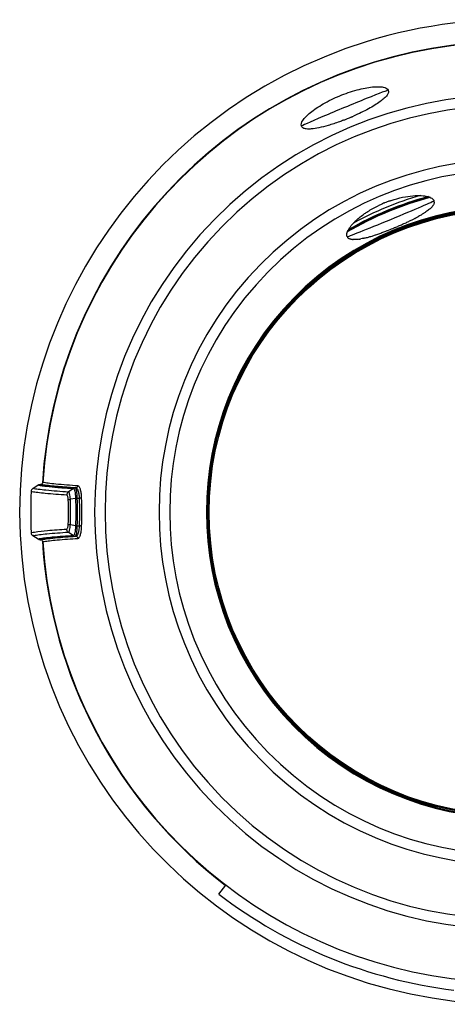
# Model space of a CAD drawing. Units: millimetres. Extents: x -578 to 946, y -598 to 922.
# Drawn here: x 145 to 184, y 117 to 206 of the extents above; entities that cross this region are included whole.
import ezdxf

# ---------------------------------------------------------------- set-up
doc = ezdxf.new("R2010")
doc.units = ezdxf.units.MM
doc.header["$LTSCALE"] = 23.1
doc.layers.get('0').update_dxf_attribs({"linetype": 'CONTINUOUS'})
for name, color, linetype in [('AXIS', 7, 'CONTINUOUS'), ('BOM_HIDE', 7, 'CONTINUOUS'), ('EDGE_FEAT', 7, 'CONTINUOUS')]:
    doc.layers.add(name, color=color, linetype=linetype)

msp = doc.modelspace()

# ---------------------------------------------------------------- linework, layer by layer
at = {"color": 7, "linetype": 'Continuous'}
msp.add_arc((189.962, 161.724), 43.548, 232.51459, 263.05059, dxfattribs=at)
at = {"layer": 'AXIS', "color": 7, "linetype": 'Continuous'}
msp.add_arc((189.954, 161.696), 44.5, 26.65149, 268.43857, dxfattribs=at)
at = {"layer": 'BOM_HIDE', "color": 7, "linetype": 'Continuous'}
for p, q in [((146.646, 163.828), (147.124, 164.145)), ((147.291, 164.196), (147.339, 164.196)), ((150.307, 163.828), (149.848, 163.507)), ((150.475, 163.879), (150.524, 163.879)), ((150.498, 162.931), (150.031, 162.858)), ((150.624, 162.94), (150.86, 162.94)), ((150.498, 160.461), (150.031, 160.534)), ((150.624, 160.451), (150.86, 160.451)), ((147.124, 159.246), (146.646, 159.565)), ((150.308, 159.564), (149.848, 159.885)), ((150.475, 159.513), (150.524, 159.513)), ((147.291, 159.196), (147.34, 159.196))]:
    msp.add_line(p, q, dxfattribs=at)
for centre, radius, start, end in [((189.954, 161.696), 42.5, 28.06048, 176.37495), ((189.954, 161.696), 37.73, 46.43872, 313.56128), ((189.954, 161.696), 36.781, 46.43872, 313.56128), ((166.919, 217.296), 21.638, 291.08919, 291.78177), ((166.803, 217.586), 21.95, 291.78059, 292.15027), ((166.767, 217.675), 22.046, 292.15013, 292.66669), ((166.782, 217.639), 22.007, 292.66649, 293.03686), ((166.83, 217.525), 21.883, 293.03682, 293.33272), ((166.911, 217.34), 21.681, 293.33252, 293.69862), ((189.954, 161.696), 31.906, 46.43872, 313.56128), ((189.954, 161.696), 30.944, 46.43872, 313.56128), ((182.235, 180.331), 10.057, 112.76936, 114.18662), ((182.251, 180.293), 10.097, 112.21795, 112.77053), ((182.235, 180.332), 10.056, 110.7702, 112.21919), ((182.19, 180.45), 9.929, 109.92076, 110.76982), ((182.138, 180.594), 9.776, 109.0664, 109.92108), ((182.579, 189.714), 0.342, 5.05798, 22.43577), ((182.561, 189.712), 0.36, 358.55306, 4.98255), ((189.954, 161.696), 27.632, 46.43872, 313.56128), ((189.954, 161.696), 27.595, 46.44914, 313.55086), ((189.954, 161.696), 27.556, 46.53601, 313.46399), ((182.119, 180.583), 9.779, 115.07539, 115.87889), ((182.183, 180.446), 9.93, 114.18684, 115.0755), ((168.837, 212.925), 27.596, 294.00006, 294.50696), ((169.747, 210.927), 25.402, 294.5081, 294.92471), ((170.557, 209.184), 23.48, 294.92438, 295.36271), ((171.737, 206.704), 20.733, 295.35299, 296.25406), ((173.247, 203.644), 17.32, 296.25115, 297.23505), ((174.717, 200.791), 14.111, 297.22868, 298.43422), ((175.6, 199.151), 12.249, 298.45441, 298.81253), ((178.28, 185.269), 3.686, 139.35636, 140.9772), ((171.036, 206.332), 20.657, 288.64951, 289.70461), ((169.676, 210.139), 24.7, 289.69898, 290.57831), ((168.613, 212.981), 27.734, 290.56923, 290.99719), ((167.811, 215.069), 29.971, 290.99785, 291.49642), ((167.169, 216.701), 31.724, 291.49587, 292.48741), ((167.042, 217.013), 32.061, 292.48468, 292.61426), ((167.08, 216.921), 31.962, 292.61411, 292.9202), ((167.323, 216.349), 31.341, 292.91826, 293.60076), ((167.931, 214.957), 29.822, 293.60069, 294.00166), ((175.357, 186.722), 0.341, 202.53093, 218.042), ((175.37, 186.733), 0.359, 218.15351, 226.97172), ((175.662, 187.77), 1.452, 264.4221, 266.83235), ((175.381, 191.156), 4.857, 278.77341, 280.68737), ((174.591, 194.8), 8.587, 283.56978, 284.80532), ((174.153, 196.457), 10.3, 284.80284, 285.88908), ((173.71, 198.022), 11.927, 285.87943, 286.54999), ((173.233, 199.623), 13.598, 286.55345, 287.36652), ((172.43, 202.181), 16.279, 287.37643, 288.49347), ((171.77, 204.175), 18.379, 288.47409, 288.63254), ((146.839, 163.537), 0.349, 123.61672, 177.53976), ((148.127, 168.126), 4.018, 257.98862, 259.46436), ((148.443, 169.818), 5.74, 259.44837, 260.57579), ((149.369, 177.005), 13.06, 262.14503, 262.73538), ((149.77, 180.147), 16.227, 262.73266, 263.22823), ((189.954, 161.696), 43.503, 177.55496, 182.44435), ((147.313, 167.365), 3.901, 257.82471, 259.24556), ((122.062, 161.696), 27.993, 357.62047, 2.37958), ((121.191, 161.696), 29.696, 357.5979, 2.4021), ((119.288, 161.696), 31.79, 357.67793, 2.32207), ((124.219, 161.696), 25.646, 357.54274, 2.45674), ((146.839, 159.855), 0.349, 182.45924, 236.38337), ((147.451, 155.808), 3.842, 100.74265, 102.10029), ((147.862, 155.808), 3.517, 101.57671, 102.10317), ((148.007, 155.092), 4.247, 100.63078, 101.56332), ((148.03, 155.739), 3.535, 101.54374, 102.06705), ((148.533, 153.364), 5.953, 99.15008, 100.41742), ((189.954, 161.696), 42.5, 183.62505, 331.93971)]:
    msp.add_arc(centre, radius, start, end, dxfattribs=at)
for centre, start_param, end_param in [((174.837, 198.192), 0, 3.141593), ((178.969, 188.218), 3.141593, 6.283185)]:
    msp.add_ellipse(centre, major_axis=(3.926, 1.626), ratio=0.017455, start_param=start_param, end_param=end_param, dxfattribs=at)
for points, knots in [([(170.911, 196.566), (170.843, 196.73), (171.009, 197.084), (171.329, 197.453), (171.742, 197.827), (172.269, 198.213), (173.138, 198.753), (174.36, 199.344), (175.642, 199.789), (176.638, 200.023), (177.283, 200.122), (177.84, 200.15), (178.327, 200.116), (178.695, 199.983), (178.764, 199.818)], [0, 0, 0, 0, 0.05812, 0.105631, 0.165957, 0.237903, 0.319466, 0.499986, 0.680508, 0.762073, 0.834019, 0.894349, 0.94187, 1, 1, 1, 1]), ([(178.764, 199.818), (178.789, 199.756), (178.788, 199.585), (178.641, 199.338), (178.383, 199.065), (178.009, 198.769), (177.529, 198.453), (176.958, 198.127), (176.315, 197.799), (175.86, 197.59), (175.625, 197.487)], [0, 0, 0, 0, 0.04989, 0.116556, 0.208022, 0.325732, 0.467949, 0.631151, 0.81045, 1, 1, 1, 1]), ([(174.704, 197.107), (174.586, 197.062), (174.131, 196.891), (173.67, 196.736), (173.325, 196.635)], [0, 0, 0, 0, 0.2597, 1, 1, 1, 1]), ([(171.053, 196.412), (171.037, 196.421), (170.978, 196.46), (170.93, 196.518), (170.911, 196.566)], [0, 0, 0, 0, 0.272412, 1, 1, 1, 1]), ([(171.801, 196.318), (171.653, 196.307), (171.4, 196.301), (171.144, 196.359), (171.053, 196.412)], [0, 0, 0, 0, 0.585731, 1, 1, 1, 1]), ([(173.325, 196.635), (173.05, 196.554), (172.547, 196.421), (172.033, 196.335), (171.801, 196.318)], [0, 0, 0, 0, 0.551894, 1, 1, 1, 1]), ([(178.945, 189.834), (179.06, 189.874), (179.508, 190.019), (179.966, 190.132), (180.308, 190.194)], [0, 0, 0, 0, 0.259447, 1, 1, 1, 1]), ([(180.308, 190.194), (180.599, 190.246), (181.137, 190.314), (181.68, 190.311), (181.924, 190.285)], [0, 0, 0, 0, 0.546451, 1, 1, 1, 1]), ([(181.924, 190.285), (182.097, 190.267), (182.393, 190.216), (182.675, 190.089), (182.771, 190.007)], [0, 0, 0, 0, 0.578258, 1, 1, 1, 1]), ([(182.771, 190.007), (182.785, 189.995), (182.835, 189.948), (182.876, 189.89), (182.895, 189.844)], [0, 0, 0, 0, 0.269623, 1, 1, 1, 1]), ([(182.889, 189.553), (182.885, 189.542), (182.866, 189.496), (182.841, 189.451), (182.82, 189.419)], [0, 0, 0, 0, 0.23512, 1, 1, 1, 1]), ([(182.921, 189.703), (182.921, 189.691), (182.917, 189.64), (182.903, 189.59), (182.889, 189.553)], [0, 0, 0, 0, 0.23698, 1, 1, 1, 1]), ([(175.65, 187.852), (175.716, 187.921), (176.019, 188.217), (176.354, 188.48), (176.624, 188.667)], [0, 0, 0, 0, 0.22582, 1, 1, 1, 1]), ([(176.624, 188.667), (176.717, 188.732), (177.111, 188.994), (177.527, 189.224), (177.851, 189.381)], [0, 0, 0, 0, 0.238939, 1, 1, 1, 1]), ([(182.165, 188.82), (182.143, 188.805), (182.049, 188.742), (181.954, 188.682), (181.881, 188.637)], [0, 0, 0, 0, 0.240005, 1, 1, 1, 1]), ([(182.579, 189.143), (182.55, 189.116), (182.419, 189.001), (182.277, 188.897), (182.165, 188.82)], [0, 0, 0, 0, 0.226232, 1, 1, 1, 1]), ([(182.734, 189.304), (182.722, 189.29), (182.673, 189.235), (182.621, 189.182), (182.579, 189.143)], [0, 0, 0, 0, 0.234804, 1, 1, 1, 1]), ([(182.82, 189.419), (182.814, 189.409), (182.787, 189.37), (182.757, 189.332), (182.734, 189.304)], [0, 0, 0, 0, 0.237646, 1, 1, 1, 1]), ([(175.483, 187.67), (175.496, 187.685), (175.55, 187.747), (175.606, 187.807), (175.65, 187.852)], [0, 0, 0, 0, 0.242319, 1, 1, 1, 1]), ([(181.881, 188.637), (181.851, 188.619), (181.726, 188.544), (181.6, 188.472), (181.503, 188.419)], [0, 0, 0, 0, 0.240514, 1, 1, 1, 1]), ([(175.014, 186.786), (175.022, 186.913), (175.132, 187.205), (175.306, 187.453), (175.417, 187.589)], [0, 0, 0, 0, 0.420563, 1, 1, 1, 1]), ([(175.042, 186.591), (175.036, 186.606), (175.015, 186.668), (175.011, 186.736), (175.014, 186.786)], [0, 0, 0, 0, 0.235782, 1, 1, 1, 1]), ([(175.257, 186.387), (175.245, 186.393), (175.198, 186.415), (175.154, 186.445), (175.126, 186.471)], [0, 0, 0, 0, 0.266038, 1, 1, 1, 1]), ([(175.413, 186.34), (175.399, 186.343), (175.346, 186.355), (175.294, 186.371), (175.257, 186.387)], [0, 0, 0, 0, 0.266862, 1, 1, 1, 1]), ([(176.122, 186.356), (176.072, 186.348), (175.893, 186.324), (175.712, 186.313), (175.582, 186.32)], [0, 0, 0, 0, 0.27994, 1, 1, 1, 1]), ([(176.605, 186.453), (176.578, 186.446), (176.47, 186.421), (176.362, 186.398), (176.282, 186.383)], [0, 0, 0, 0, 0.259708, 1, 1, 1, 1]), ([(149.848, 163.507), (149.173, 163.55), (148.265, 163.615), (147.198, 163.733), (146.806, 163.793), (146.646, 163.828)], [0, 0, 0, 0, 0.630317, 0.847866, 1, 1, 1, 1]), ([(147.124, 164.145), (147.136, 164.154), (147.164, 164.166), (147.188, 164.186), (147.199, 164.196)], [0, 0, 0, 0, 0.499946, 1, 1, 1, 1]), ([(147.124, 164.145), (147.156, 164.139), (147.308, 164.108), (147.462, 164.085), (147.584, 164.068)], [0, 0, 0, 0, 0.211105, 1, 1, 1, 1]), ([(147.199, 164.196), (147.214, 164.194), (147.245, 164.19), (147.275, 164.196), (147.291, 164.196)], [0, 0, 0, 0, 0.500039, 1, 1, 1, 1]), ([(147.339, 164.196), (147.388, 164.196), (147.49, 164.235), (147.536, 164.334), (147.539, 164.383)], [0, 0, 0, 0, 0.500057, 1, 1, 1, 1]), ([(148.364, 164.051), (148.164, 164.072), (147.821, 164.112), (147.48, 164.166), (147.339, 164.196)], [0, 0, 0, 0, 0.58256, 1, 1, 1, 1]), ([(147.503, 164.156), (147.522, 164.153), (147.604, 164.14), (147.687, 164.128), (147.75, 164.119)], [0, 0, 0, 0, 0.232995, 1, 1, 1, 1]), ([(150.716, 164.067), (150.047, 164.11), (149.146, 164.174), (148.088, 164.29), (147.698, 164.349), (147.539, 164.383)], [0, 0, 0, 0, 0.629905, 0.847555, 1, 1, 1, 1]), ([(147.75, 164.119), (147.792, 164.113), (147.98, 164.088), (148.168, 164.067), (148.314, 164.052)], [0, 0, 0, 0, 0.225417, 1, 1, 1, 1]), ([(147.856, 164.033), (148.206, 163.992), (149.022, 163.916), (149.84, 163.858), (150.308, 163.828)], [0, 0, 0, 0, 0.428865, 1, 1, 1, 1]), ([(148.314, 164.052), (148.463, 164.036), (149.182, 163.967), (149.903, 163.916), (150.475, 163.879)], [0, 0, 0, 0, 0.206948, 1, 1, 1, 1]), ([(150.524, 163.879), (150.313, 163.893), (149.592, 163.941), (148.872, 163.998), (148.364, 164.051)], [0, 0, 0, 0, 0.292943, 1, 1, 1, 1]), ([(150.307, 163.828), (150.339, 163.825), (150.401, 163.726), (150.442, 163.549), (150.484, 163.265), (150.493, 163.051), (150.498, 162.931)], [0, 0, 0, 0, 0.101306, 0.308639, 0.617521, 1, 1, 1, 1]), ([(150.314, 163.828), (150.324, 163.836), (150.371, 163.869), (150.431, 163.879), (150.475, 163.879)], [0, 0, 0, 0, 0.218091, 1, 1, 1, 1]), ([(150.473, 163.879), (150.485, 163.878), (150.509, 163.853), (150.547, 163.765), (150.582, 163.578), (150.612, 163.29), (150.62, 163.065), (150.624, 162.94)], [0, 0, 0, 0, 0.034919, 0.095554, 0.303117, 0.614453, 1, 1, 1, 1]), ([(150.716, 164.067), (150.713, 164.019), (150.671, 163.921), (150.572, 163.879), (150.524, 163.879)], [0, 0, 0, 0, 0.506126, 1, 1, 1, 1]), ([(150.86, 162.94), (150.854, 163.067), (150.832, 163.295), (150.774, 163.56), (150.704, 163.722), (150.642, 163.823), (150.57, 163.877), (150.524, 163.879)], [0, 0, 0, 0, 0.362693, 0.657666, 0.773224, 0.86678, 1, 1, 1, 1]), ([(151.052, 162.984), (151.046, 163.129), (151.024, 163.392), (150.967, 163.696), (150.897, 163.885), (150.838, 163.998), (150.765, 164.064), (150.716, 164.067)], [0, 0, 0, 0, 0.369118, 0.668405, 0.784453, 0.876724, 1, 1, 1, 1]), ([(149.7, 163.23), (149.055, 163.271), (148.181, 163.333), (147.144, 163.445), (146.75, 163.501), (146.585, 163.533)], [0, 0, 0, 0, 0.618988, 0.839369, 1, 1, 1, 1]), ([(149.848, 163.507), (149.804, 163.476), (149.73, 163.392), (149.702, 163.284), (149.7, 163.23)], [0, 0, 0, 0, 0.496273, 1, 1, 1, 1]), ([(149.841, 162.795), (149.838, 162.854), (149.83, 162.961), (149.799, 163.099), (149.766, 163.192), (149.719, 163.231), (149.7, 163.23)], [0, 0, 0, 0, 0.372364, 0.672967, 0.879216, 1, 1, 1, 1]), ([(149.841, 162.795), (149.86, 162.813), (149.926, 162.838), (149.991, 162.852), (150.031, 162.858)], [0, 0, 0, 0, 0.390922, 1, 1, 1, 1]), ([(150.031, 162.858), (150.025, 163.015), (150.003, 163.225), (149.934, 163.44), (149.875, 163.506), (149.848, 163.507)], [0, 0, 0, 0, 0.675291, 0.883689, 1, 1, 1, 1]), ([(150.498, 162.931), (150.515, 162.52), (150.529, 161.696), (150.516, 160.872), (150.498, 160.461)], [0, 0, 0, 0, 0.500049, 1, 1, 1, 1]), ([(150.624, 162.94), (150.641, 162.526), (150.654, 161.696), (150.641, 160.866), (150.624, 160.451)], [0, 0, 0, 0, 0.500049, 1, 1, 1, 1]), ([(151.052, 162.984), (151.033, 162.967), (150.965, 162.95), (150.901, 162.942), (150.86, 162.94)], [0, 0, 0, 0, 0.389892, 1, 1, 1, 1]), ([(149.7, 160.162), (149.719, 160.161), (149.766, 160.2), (149.799, 160.293), (149.83, 160.43), (149.838, 160.537), (149.841, 160.596)], [0, 0, 0, 0, 0.120812, 0.327129, 0.627609, 1, 1, 1, 1]), ([(149.841, 160.596), (149.86, 160.578), (149.926, 160.554), (149.991, 160.54), (150.031, 160.533)], [0, 0, 0, 0, 0.391122, 1, 1, 1, 1]), ([(149.848, 159.885), (149.875, 159.886), (149.935, 159.951), (150.002, 160.167), (150.025, 160.377), (150.031, 160.534)], [0, 0, 0, 0, 0.116369, 0.324858, 1, 1, 1, 1]), ([(150.498, 160.461), (150.493, 160.341), (150.482, 160.125), (150.449, 159.875), (150.41, 159.716), (150.379, 159.629), (150.338, 159.567), (150.307, 159.564)], [0, 0, 0, 0, 0.382245, 0.691084, 0.808614, 0.898736, 1, 1, 1, 1]), ([(150.624, 160.451), (150.62, 160.327), (150.612, 160.102), (150.582, 159.813), (150.547, 159.627), (150.509, 159.539), (150.485, 159.514), (150.473, 159.513)], [0, 0, 0, 0, 0.385387, 0.69682, 0.904369, 0.964962, 1, 1, 1, 1]), ([(150.524, 159.513), (150.57, 159.515), (150.642, 159.569), (150.704, 159.669), (150.774, 159.832), (150.832, 160.096), (150.854, 160.325), (150.86, 160.451)], [0, 0, 0, 0, 0.133206, 0.226748, 0.342297, 0.637244, 1, 1, 1, 1]), ([(150.716, 159.324), (150.765, 159.327), (150.838, 159.394), (150.897, 159.507), (150.967, 159.696), (151.024, 160), (151.046, 160.263), (151.052, 160.408)], [0, 0, 0, 0, 0.123262, 0.21552, 0.331558, 0.630819, 1, 1, 1, 1]), ([(151.052, 160.408), (151.033, 160.425), (150.965, 160.441), (150.901, 160.45), (150.86, 160.451)], [0, 0, 0, 0, 0.389892, 1, 1, 1, 1]), ([(146.49, 159.84), (146.513, 159.845), (146.616, 159.866), (146.72, 159.884), (146.801, 159.896)], [0, 0, 0, 0, 0.220323, 1, 1, 1, 1]), ([(146.735, 159.583), (146.899, 159.614), (147.292, 159.67), (148.329, 159.78), (149.203, 159.843), (149.848, 159.885)], [0, 0, 0, 0, 0.160207, 0.380451, 1, 1, 1, 1]), ([(146.801, 159.896), (147.186, 159.956), (148.152, 160.053), (149.12, 160.124), (149.7, 160.162)], [0, 0, 0, 0, 0.401097, 1, 1, 1, 1]), ([(150.308, 159.564), (149.67, 159.523), (148.805, 159.462), (147.778, 159.352), (147.387, 159.297), (147.224, 159.266)], [0, 0, 0, 0, 0.618475, 0.83891, 1, 1, 1, 1]), ([(148.34, 159.343), (148.143, 159.322), (147.803, 159.283), (147.464, 159.231), (147.323, 159.202)], [0, 0, 0, 0, 0.578666, 1, 1, 1, 1]), ([(147.587, 159.241), (147.631, 159.249), (147.838, 159.28), (148.046, 159.305), (148.209, 159.324)], [0, 0, 0, 0, 0.216501, 1, 1, 1, 1]), ([(147.656, 159.032), (147.82, 159.062), (148.21, 159.116), (149.23, 159.223), (150.086, 159.284), (150.716, 159.324)], [0, 0, 0, 0, 0.162774, 0.383873, 1, 1, 1, 1]), ([(148.209, 159.324), (148.364, 159.341), (149.134, 159.418), (149.907, 159.473), (150.524, 159.513)], [0, 0, 0, 0, 0.201651, 1, 1, 1, 1]), ([(150.475, 159.513), (150.267, 159.499), (149.555, 159.451), (148.843, 159.395), (148.34, 159.343)], [0, 0, 0, 0, 0.292313, 1, 1, 1, 1]), ([(149.848, 159.885), (149.804, 159.915), (149.73, 159.999), (149.701, 160.108), (149.7, 160.162)], [0, 0, 0, 0, 0.496743, 1, 1, 1, 1]), ([(150.716, 159.324), (150.713, 159.373), (150.671, 159.471), (150.572, 159.512), (150.524, 159.513)], [0, 0, 0, 0, 0.506126, 1, 1, 1, 1]), ([(147.199, 159.196), (147.188, 159.206), (147.165, 159.226), (147.137, 159.238), (147.124, 159.246)], [0, 0, 0, 0, 0.500062, 1, 1, 1, 1]), ([(147.291, 159.196), (147.276, 159.196), (147.245, 159.202), (147.214, 159.198), (147.199, 159.196)], [0, 0, 0, 0, 0.49996, 1, 1, 1, 1]), ([(147.539, 159.009), (147.536, 159.058), (147.49, 159.157), (147.388, 159.196), (147.339, 159.196)], [0, 0, 0, 0, 0.499999, 1, 1, 1, 1]), ([(147.34, 159.196), (147.349, 159.198), (147.388, 159.206), (147.427, 159.213), (147.457, 159.219)], [0, 0, 0, 0, 0.236687, 1, 1, 1, 1]), ([(147.539, 159.009), (147.548, 159.011), (147.587, 159.019), (147.626, 159.026), (147.656, 159.032)], [0, 0, 0, 0, 0.236447, 1, 1, 1, 1])]:
    msp.add_open_spline(points, degree=3, knots=knots, dxfattribs=at)
for points in [[(175.521, 186.325), (175.485, 186.328), (175.449, 186.333), (175.413, 186.34)], [(150.624, 162.94), (150.582, 162.94), (150.54, 162.937), (150.498, 162.931)], [(150.624, 160.451), (150.582, 160.452), (150.54, 160.455), (150.498, 160.461)], [(150.309, 159.564), (150.356, 159.531), (150.416, 159.512), (150.473, 159.513)]]:
    msp.add_open_spline(points, degree=3, dxfattribs=at)
at = {"layer": 'EDGE_FEAT', "color": 7, "linetype": 'Continuous'}
msp.add_line((163.46, 127.168), (164.082, 127.979), dxfattribs=at)
for radius in [27.476, 27.381]:
    msp.add_circle((189.954, 161.696), radius, dxfattribs=at)
for radius, start, end in [(42.532, 28.01938, 176.4952), (29.373, 104.53125, 120.46652), (29.461, 104.76916, 120.23198), (29.495, 104.87375, 120.13025), (29.795, 106.20175, 118.77258), (42.532, 183.4883, 232.5)]:
    msp.add_arc((189.954, 161.696), radius, start, end, dxfattribs=at)

doc.saveas('drawing.dxf')
